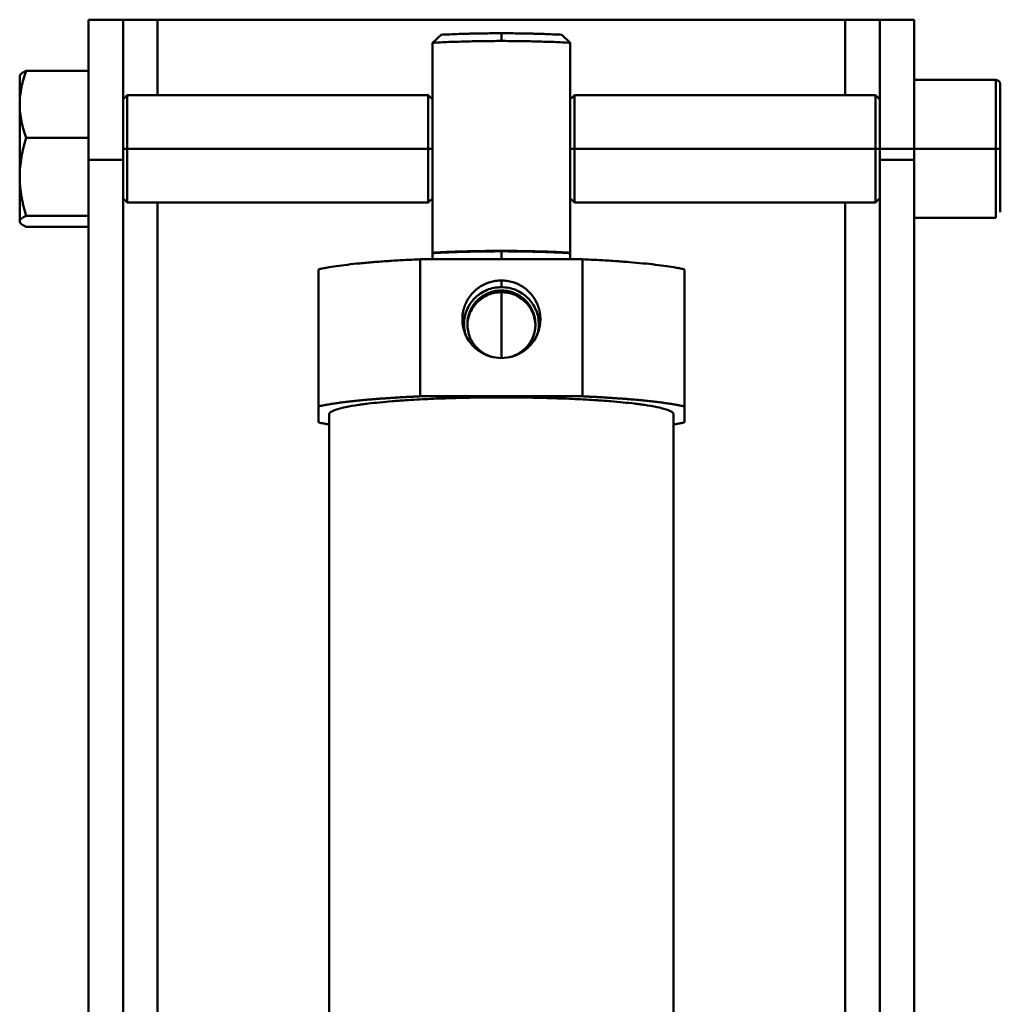
# Model space of a CAD drawing. Units: millimetres. Extents: x 145 to 925, y 171 to 851.
# Drawn here: x 145 to 258, y 736 to 851 of the extents above; entities that cross this region are included whole.
import ezdxf

# ---------------------------------------------------------------- set-up
doc = ezdxf.new("R2010")
doc.units = ezdxf.units.MM
doc.layers.add('Sheet_View_1_Drawing_1', color=7, linetype='Continuous', true_color=0xffffff)

msp = doc.modelspace()

# ---------------------------------------------------------------- linework, layer by layer
at = {"layer": 'Sheet_View_1_Drawing_1', "color": 178, "lineweight": 50, "ltscale": 25.4, "true_color": 0x000000}
for p, q in [((152.62, 850.13), (152.62, 850.85)), ((152.62, 848.89), (152.62, 850.13)), ((156.62, 850.85), (156.62, 850.13)), ((156.7, 850.85), (156.62, 850.85)), ((156.62, 850.13), (156.62, 848.89)), ((156.93, 850.85), (156.7, 850.85)), ((159.09, 850.85), (156.93, 850.85)), ((159.84, 850.85), (159.09, 850.85)), ((160.62, 850.85), (159.84, 850.85)), ((160.62, 850.85), (160.62, 842.1)), ((241.25, 850.85), (240.47, 850.85)), ((240.47, 842.1), (240.47, 850.85)), ((242, 850.85), (241.25, 850.85)), ((244.17, 850.85), (242, 850.85)), ((244.4, 850.85), (244.17, 850.85)), ((244.47, 850.85), (244.4, 850.85)), ((244.47, 850.78), (244.47, 850.85)), ((244.47, 848.32), (244.47, 850.78)), ((248.47, 850.85), (248.47, 850.78)), ((248.47, 850.78), (248.47, 848.32)), ((152.62, 846), (152.62, 848.89)), ((156.62, 848.89), (156.62, 846)), ((200.55, 849.27), (200.55, 848.38)), ((244.47, 846.46), (244.47, 848.32)), ((248.47, 848.32), (248.47, 846.46)), ((244.47, 845.37), (244.47, 846.46)), ((248.47, 846.46), (248.47, 845.37)), ((152.62, 844.8), (152.62, 846)), ((156.62, 846), (156.62, 844.8)), ((244.47, 844.18), (244.47, 845.37)), ((248.47, 845.37), (248.47, 844.18)), ((144.62, 844.35), (144.67, 844.42)), ((144.62, 841.86), (144.62, 844.35)), ((152.62, 842.14), (152.62, 844.8)), ((156.62, 844.8), (156.62, 842.14)), ((244.47, 841.59), (244.47, 844.18)), ((248.47, 844.18), (248.47, 841.59)), ((257.97, 835.85), (257.97, 843.85)), ((258.47, 835.85), (258.47, 843.21)), ((144.62, 841.02), (144.62, 841.86)), ((152.62, 839.2), (152.62, 842.14)), ((156.62, 842.14), (156.62, 839.2)), ((157.12, 842.1), (157.12, 835.85)), ((192.05, 835.85), (192.05, 842.1)), ((209.05, 842.1), (209.05, 835.85)), ((243.97, 835.85), (243.97, 842.1)), ((144.62, 839.1), (144.62, 841.02)), ((192.55, 841.6), (192.55, 841.49)), ((192.55, 841.49), (192.55, 841.16)), ((192.55, 841.16), (192.55, 840.63)), ((244.47, 841.6), (244.47, 841.49)), ((244.47, 840.2), (244.47, 841.59)), ((248.47, 841.59), (248.47, 840.2)), ((192.55, 840.63), (192.55, 839.05)), ((244.47, 840.63), (244.47, 839.05)), ((244.47, 835.85), (244.47, 840.2)), ((248.47, 840.2), (248.47, 835.85)), ((144.62, 836.96), (144.62, 839.1)), ((152.62, 836.13), (152.62, 839.2)), ((156.62, 839.2), (156.62, 836.13)), ((192.55, 839.05), (192.55, 838.05)), ((192.55, 838.05), (192.55, 836.97)), ((144.62, 835.85), (144.62, 836.96)), ((145.38, 837.13), (152.62, 837.13)), ((152.62, 834.58), (152.62, 836.13)), ((156.62, 836.13), (156.62, 834.58)), ((192.55, 836.97), (192.55, 835.85)), ((144.62, 832.59), (144.62, 835.85)), ((156.62, 835.85), (157.12, 835.85)), ((157.12, 835.85), (157.12, 829.6)), ((157.12, 835.85), (192.05, 835.85)), ((192.05, 835.85), (192.55, 835.85)), ((192.05, 835.85), (192.05, 829.6)), ((192.55, 834.73), (192.55, 835.85)), ((208.55, 835.85), (209.05, 835.85)), ((209.05, 835.85), (209.05, 829.6)), ((209.05, 835.85), (243.97, 835.85)), ((243.97, 835.85), (243.97, 829.6)), ((243.97, 835.85), (244.47, 835.85)), ((244.47, 834.58), (244.47, 835.85)), ((248.47, 835.85), (244.47, 835.85)), ((248.47, 835.85), (257.97, 835.85)), ((248.47, 835.85), (248.47, 834.58)), ((258.47, 835.85), (257.97, 835.85)), ((156.62, 834.58), (152.62, 834.58)), ((192.55, 833.65), (192.55, 834.73)), ((244.47, 833.65), (244.47, 834.73)), ((244.47, 834.58), (248.47, 834.58)), ((192.55, 832.66), (192.55, 833.65)), ((192.55, 831.07), (192.55, 832.66)), ((244.47, 832.66), (244.47, 833.65)), ((244.47, 831.07), (244.47, 832.66)), ((144.62, 829.84), (144.62, 832.59)), ((192.55, 830.54), (192.55, 831.07)), ((192.55, 830.21), (192.55, 830.54)), ((244.47, 830.54), (244.47, 831.07)), ((244.47, 830.21), (244.47, 830.54)), ((144.62, 829.11), (144.62, 829.84)), ((160.62, 829.6), (160.62, 375.85)), ((192.55, 830.1), (192.55, 830.21)), ((240.47, 375.85), (240.47, 829.6)), ((244.47, 830.1), (244.47, 830.21)), ((144.62, 828), (144.62, 829.11)), ((144.62, 827.42), (144.62, 828)), ((144.62, 827.35), (144.62, 827.42)), ((144.62, 827.35), (144.67, 827.28)), ((152.62, 828.06), (145.38, 828.06)), ((200.55, 823.95), (200.55, 823.02)), ((191.11, 807.1), (191.11, 823.02)), ((209.98, 823.02), (209.98, 807.1)), ((200.55, 820.56), (200.55, 819.78)), ((200.55, 819.2), (200.55, 819.39)), ((200.55, 815.03), (200.55, 819.2)), ((200.55, 811.55), (200.55, 815.03)), ((191.11, 807.1), (209.98, 807.1))]:
    msp.add_line(p, q, dxfattribs=at)
for centre, radius, start, end in [((962.12, 27.78), 1124.84, 133.09948, 133.16928), ((-561.23, 27.55), 1125.16, 46.83073, 46.90051), ((200.54, 815.43), 4.35, 112.3989, 123.6183), ((200.55, 815.43), 4.36, 101.1951, 112.3994), ((200.55, 815.42), 4.36, 89.9996, 101.1958), ((200.55, 815.42), 4.36, 78.8042, 90.0004), ((200.55, 815.43), 4.36, 67.6006, 78.8049), ((200.55, 815.43), 4.35, 56.3817, 67.6011), ((200.52, 815.46), 4.31, 146.118, 157.3985), ((200.58, 815.46), 4.31, 22.6015, 33.882), ((200.51, 815.46), 4.31, 157.3991, 168.6948), ((200.59, 815.46), 4.31, 11.3052, 22.6009), ((200.51, 815.46), 4.3, 168.6952, 191.3048), ((200.59, 815.46), 4.3, 348.6952, 11.3048), ((200.51, 815.46), 4.3, 191.3039, 194.7231), ((200.59, 815.46), 4.3, 345.2793, 348.6961), ((185.58, 834.05), 30.63, 259.9972, 260.5562), ((215.52, 834.05), 30.64, 279.4438, 280.0028)]:
    msp.add_arc(centre, radius, start, end, dxfattribs=at)
for points, start_tangent, end_tangent in [([(156.62, 850.85), (152.62, 850.85)], (-1.333334, 0), (-1.333334, 0)), ([(160.62, 850.85), (240.47, 850.85)], (26.616667, 0), (26.616667, 0)), ([(248.47, 850.85), (244.47, 850.85)], (-1.333334, 0), (-1.333334, 0)), ([(192.55, 848.16), (193.47, 848.21), (194.43, 848.26), (195.41, 848.29), (196.41, 848.32), (197.43, 848.35), (198.46, 848.36), (199.5, 848.37), (200.55, 848.38)], (0.998381, 0.056887), (1, 0)), ([(192.55, 848.16), (192.55, 823.78)], (0, -8.126797), (0, -8.126797)), ([(208.55, 848.16), (207.63, 848.21), (206.67, 848.26), (205.69, 848.29), (204.69, 848.32), (203.67, 848.35), (202.64, 848.36), (201.6, 848.37), (200.55, 848.38)], (-0.998381, 0.056887), (-1, 0)), ([(208.55, 823.78), (208.55, 848.16)], (0, 8.126797), (0, 8.126797)), ([(145.38, 844.92), (152.62, 844.92)], (2.413604, 0), (2.413604, 0)), ([(152.62, 837.13), (152.62, 844.92)], (0, 2.596353), (0, 2.596353)), ([(257.97, 843.85), (257.18, 843.85), (256.39, 843.85), (255.6, 843.85), (254.81, 843.85), (254.02, 843.85), (253.22, 843.85), (252.43, 843.85), (251.64, 843.85), (250.85, 843.85), (250.06, 843.85), (249.27, 843.85), (248.47, 843.85)], (-0.263889, 0), (-0.263889, 0)), ([(157.12, 842.1), (157.08, 842.06), (157.04, 842.02), (157, 841.98), (156.96, 841.93), (156.92, 841.89), (156.87, 841.85), (156.83, 841.81), (156.79, 841.77), (156.75, 841.73), (156.71, 841.68), (156.67, 841.64), (156.62, 841.6)], (-0.013889, -0.013888), (-0.013888, -0.013888)), ([(157.12, 842.1), (160.03, 842.1), (162.94, 842.1), (165.86, 842.1), (168.77, 842.1), (171.68, 842.1), (174.59, 842.1), (177.5, 842.1), (180.41, 842.1), (183.32, 842.1), (186.23, 842.1), (189.14, 842.1), (192.05, 842.1)], (0.970138, 0), (0.970139, 0)), ([(192.05, 842.1), (192.09, 842.06), (192.13, 842.02), (192.17, 841.98), (192.22, 841.93), (192.26, 841.89), (192.3, 841.85), (192.34, 841.81), (192.38, 841.77), (192.42, 841.73), (192.47, 841.68), (192.51, 841.64), (192.55, 841.6)], (0.013889, -0.013888), (0.013889, -0.013888)), ([(209.05, 842.1), (209.01, 842.06), (208.97, 842.02), (208.92, 841.98), (208.88, 841.93), (208.84, 841.89), (208.8, 841.85), (208.76, 841.81), (208.72, 841.77), (208.67, 841.73), (208.63, 841.68), (208.59, 841.64), (208.55, 841.6)], (-0.013889, -0.013888), (-0.013889, -0.013888)), ([(209.05, 842.1), (211.96, 842.1), (214.87, 842.1), (217.78, 842.1), (220.69, 842.1), (223.6, 842.1), (226.51, 842.1), (229.42, 842.1), (232.33, 842.1), (235.24, 842.1), (238.15, 842.1), (241.06, 842.1), (243.97, 842.1)], (0.970139, 0), (0.970138, 0)), ([(243.97, 842.1), (244.02, 842.06), (244.06, 842.02), (244.1, 841.98), (244.14, 841.93), (244.18, 841.89), (244.22, 841.85), (244.27, 841.81), (244.31, 841.77), (244.35, 841.73), (244.39, 841.68), (244.43, 841.64), (244.47, 841.6)], (0.013889, -0.013888), (0.013888, -0.013888)), ([(152.62, 837.13), (152.62, 828.06)], (0, -3.022119), (0, -3.022119)), ([(257.97, 835.85), (257.97, 834.29), (257.97, 832.79), (257.97, 831.41), (257.97, 830.2), (257.97, 829.2), (257.97, 828.46), (257.97, 828), (257.97, 827.85)], (0, -25.4), (0, 25.4)), ([(258.47, 835.85), (258.47, 834.37), (258.47, 832.95), (258.47, 831.65), (258.47, 830.5), (258.47, 829.56), (258.47, 828.88), (258.47, 828.53), (258.47, 828.49)], (0, -25.4), (0, 25.4)), ([(152.62, 834.58), (152.62, 381.34)], (0, -151.07847), (0, -151.07847)), ([(156.62, 381.34), (156.62, 834.58)], (0, 151.07847), (0, 151.07847)), ([(244.47, 834.58), (244.47, 381.34)], (0, -151.07847), (0, -151.07847)), ([(248.47, 381.34), (248.47, 834.58)], (0, 151.07847), (0, 151.07847)), ([(157.12, 829.6), (157.08, 829.64), (157.04, 829.68), (157, 829.73), (156.96, 829.77), (156.92, 829.81), (156.87, 829.85), (156.83, 829.89), (156.79, 829.93), (156.75, 829.98), (156.71, 830.02), (156.67, 830.06), (156.62, 830.1)], (-0.013889, 0.013888), (-0.013888, 0.013888)), ([(157.12, 829.6), (160.03, 829.6), (162.94, 829.6), (165.86, 829.6), (168.77, 829.6), (171.68, 829.6), (174.59, 829.6), (177.5, 829.6), (180.41, 829.6), (183.32, 829.6), (186.23, 829.6), (189.14, 829.6), (192.05, 829.6)], (0.970138, 0), (0.970139, 0)), ([(192.05, 829.6), (192.09, 829.64), (192.13, 829.68), (192.17, 829.73), (192.22, 829.77), (192.26, 829.81), (192.3, 829.85), (192.34, 829.89), (192.38, 829.93), (192.42, 829.98), (192.47, 830.02), (192.51, 830.06), (192.55, 830.1)], (0.013889, 0.013888), (0.013889, 0.013888)), ([(209.05, 829.6), (209.01, 829.64), (208.97, 829.68), (208.92, 829.73), (208.88, 829.77), (208.84, 829.81), (208.8, 829.85), (208.76, 829.89), (208.72, 829.93), (208.67, 829.98), (208.63, 830.02), (208.59, 830.06), (208.55, 830.1)], (-0.013889, 0.013888), (-0.013889, 0.013888)), ([(209.05, 829.6), (211.96, 829.6), (214.87, 829.6), (217.78, 829.6), (220.69, 829.6), (223.6, 829.6), (226.51, 829.6), (229.42, 829.6), (232.33, 829.6), (235.24, 829.6), (238.15, 829.6), (241.06, 829.6), (243.97, 829.6)], (0.970139, 0), (0.970138, 0)), ([(243.97, 829.6), (244.02, 829.64), (244.06, 829.68), (244.1, 829.73), (244.14, 829.77), (244.18, 829.81), (244.22, 829.85), (244.27, 829.89), (244.31, 829.93), (244.35, 829.98), (244.39, 830.02), (244.43, 830.06), (244.47, 830.1)], (0.013889, 0.013888), (0.013888, 0.013888)), ([(152.62, 826.78), (152.62, 828.06)], (0, 0.425749), (0, 0.425749)), ([(257.97, 827.85), (257.18, 827.85), (256.39, 827.85), (255.6, 827.85), (254.81, 827.85), (254.02, 827.85), (253.22, 827.85), (252.43, 827.85), (251.64, 827.85), (250.85, 827.85), (250.06, 827.85), (249.27, 827.85), (248.47, 827.85)], (-0.263889, 0), (-0.263889, 0)), ([(145.38, 826.78), (152.62, 826.78)], (2.413604, 0), (2.413604, 0)), ([(208.55, 823.78), (206.67, 823.88), (204.69, 823.94), (202.64, 823.98), (200.55, 824), (198.46, 823.98), (196.41, 823.94), (194.43, 823.88), (192.55, 823.78)], (-0.998381, 0.056887), (-0.998381, -0.056887)), ([(200.55, 823.95), (199.5, 823.94), (198.45, 823.93), (197.42, 823.91), (196.4, 823.89), (195.4, 823.86), (194.42, 823.82), (193.47, 823.78), (192.55, 823.73)], (-1, 0), (-0.998236, -0.059366)), ([(192.55, 823.78), (192.55, 823.73)], (0, -0.019104), (0, -0.019104)), ([(192.55, 823.73), (192.55, 823.02)], (0, -0.235225), (0, -0.235225)), ([(200.55, 823.95), (201.6, 823.94), (202.64, 823.93), (203.68, 823.91), (204.7, 823.89), (205.7, 823.86), (206.68, 823.82), (207.63, 823.78), (208.55, 823.73)], (1, 0), (0.998236, -0.059366)), ([(208.55, 823.73), (208.55, 823.78)], (0, 0.019104), (0, 0.019104)), ([(208.55, 823.02), (208.55, 823.73)], (0, 0.235225), (0, 0.235225)), ([(191.11, 823.02), (209.98, 823.02)], (6.289321, 0), (6.289321, 0)), ([(179.3, 821.85), (179.3, 805.93)], (0, -5.307299), (0, -5.307299)), ([(221.8, 805.93), (221.8, 821.85)], (0, 5.307299), (0, 5.307299)), ([(200.55, 820.56), (200.22, 820.55), (199.88, 820.51), (199.56, 820.45), (199.23, 820.37), (198.92, 820.26), (198.61, 820.13), (198.32, 819.98), (198.03, 819.8)], (-1, 0), (-0.832722, -0.553691)), ([(203.07, 819.8), (202.78, 819.98), (202.49, 820.13), (202.18, 820.26), (201.86, 820.37), (201.54, 820.45), (201.21, 820.51), (200.88, 820.55), (200.55, 820.56)], (-0.832722, 0.553691), (-1, 0)), ([(197.35, 819.24), (197.19, 819.08), (197.05, 818.91), (196.91, 818.74), (196.78, 818.56), (196.66, 818.37), (196.55, 818.18), (196.45, 817.98), (196.36, 817.78)], (-0.708835, -0.705374), (-0.384284, -0.923215)), ([(200.55, 819.2), (199.79, 819.12), (199.06, 818.91), (198.39, 818.55), (197.79, 818.08), (197.3, 817.5), (196.93, 816.84), (196.69, 816.12), (196.6, 815.36)], (-1, 0), (-0.025234, -0.999682)), ([(198.14, 819.06), (197.96, 818.93), (197.79, 818.8), (197.63, 818.66), (197.48, 818.52), (197.33, 818.37), (197.19, 818.2), (197.06, 818.04), (196.94, 817.86)], (-0.832722, -0.553691), (-0.55745, -0.83021)), ([(198.03, 819.8), (197.94, 819.74), (197.85, 819.68), (197.76, 819.61), (197.68, 819.54), (197.59, 819.47), (197.51, 819.4), (197.43, 819.32), (197.35, 819.24)], (-0.832722, -0.553691), (-0.708835, -0.705374)), ([(199.04, 819.09), (198.95, 819.06), (198.86, 819.02), (198.77, 818.97), (198.69, 818.93), (198.6, 818.88), (198.52, 818.83), (198.44, 818.78), (198.35, 818.73)], (-0.924539, -0.381087), (-0.832722, -0.553691)), ([(200.55, 819.39), (200.35, 819.39), (200.16, 819.37), (199.97, 819.35), (199.78, 819.32), (199.59, 819.28), (199.4, 819.22), (199.22, 819.16), (199.04, 819.09)], (-1, 0), (-0.924539, -0.381087)), ([(202.06, 819.09), (201.88, 819.16), (201.7, 819.22), (201.51, 819.28), (201.32, 819.32), (201.13, 819.35), (200.94, 819.37), (200.74, 819.39), (200.55, 819.39)], (-0.924539, 0.381087), (-1, 0)), ([(200.55, 819.2), (201.31, 819.12), (202.04, 818.91), (202.71, 818.55), (203.31, 818.08), (203.8, 817.5), (204.17, 816.84), (204.41, 816.12), (204.5, 815.36)], (1, 0), (0.025222, -0.999682)), ([(202.74, 818.73), (202.66, 818.78), (202.58, 818.83), (202.5, 818.88), (202.41, 818.93), (202.32, 818.97), (202.24, 819.02), (202.15, 819.06), (202.06, 819.09)], (-0.832722, 0.553691), (-0.924539, 0.381087)), ([(204.16, 817.86), (204.04, 818.04), (203.91, 818.2), (203.77, 818.37), (203.62, 818.52), (203.47, 818.66), (203.3, 818.8), (203.14, 818.93), (202.96, 819.06)], (-0.55745, 0.83021), (-0.832722, 0.553691)), ([(203.75, 819.24), (203.67, 819.32), (203.59, 819.4), (203.51, 819.47), (203.42, 819.54), (203.34, 819.61), (203.25, 819.68), (203.16, 819.74), (203.07, 819.8)], (-0.708835, 0.705374), (-0.832722, 0.553691)), ([(204.73, 817.78), (204.64, 817.98), (204.54, 818.18), (204.43, 818.37), (204.32, 818.56), (204.19, 818.74), (204.05, 818.91), (203.91, 819.08), (203.75, 819.24)], (-0.384284, 0.923215), (-0.708835, 0.705374)), ([(196.36, 817.78), (196.32, 817.68), (196.28, 817.57), (196.25, 817.47), (196.21, 817.36), (196.18, 817.26), (196.15, 817.15), (196.13, 817.04), (196.11, 816.93)], (-0.384284, -0.923215), (-0.196011, -0.980602)), ([(197.76, 818.24), (197.69, 818.17), (197.62, 818.1), (197.56, 818.03), (197.5, 817.96), (197.43, 817.88), (197.38, 817.8), (197.32, 817.73), (197.26, 817.65)], (-0.708835, -0.705374), (-0.55745, -0.83021)), ([(198.35, 818.73), (198.27, 818.68), (198.2, 818.62), (198.12, 818.56), (198.04, 818.5), (197.97, 818.44), (197.9, 818.38), (197.83, 818.31), (197.76, 818.24)], (-0.832722, -0.553691), (-0.708835, -0.705374)), ([(203.34, 818.24), (203.27, 818.31), (203.2, 818.38), (203.13, 818.44), (203.05, 818.5), (202.98, 818.56), (202.9, 818.62), (202.82, 818.68), (202.74, 818.73)], (-0.708835, 0.705374), (-0.832722, 0.553691)), ([(203.83, 817.65), (203.78, 817.73), (203.72, 817.8), (203.66, 817.88), (203.6, 817.96), (203.54, 818.03), (203.48, 818.1), (203.41, 818.17), (203.34, 818.24)], (-0.55745, 0.83021), (-0.708835, 0.705374)), ([(204.99, 816.93), (204.97, 817.04), (204.94, 817.15), (204.91, 817.26), (204.88, 817.36), (204.85, 817.47), (204.81, 817.57), (204.78, 817.68), (204.73, 817.78)], (-0.196011, 0.980602), (-0.384284, 0.923215)), ([(196.11, 816.93), (196.07, 816.72), (196.04, 816.5), (196.02, 816.28), (196.02, 816.06), (196.02, 815.83), (196.04, 815.61), (196.07, 815.39), (196.11, 815.18)], (-0.196011, -0.980602), (0.196011, -0.980602)), ([(196.9, 816.97), (196.83, 816.79), (196.77, 816.6), (196.72, 816.42), (196.67, 816.23), (196.64, 816.04), (196.62, 815.85), (196.6, 815.66), (196.6, 815.46)], (-0.384284, -0.923215), (0, -1)), ([(197.26, 817.65), (197.21, 817.57), (197.16, 817.48), (197.11, 817.4), (197.07, 817.32), (197.02, 817.23), (196.98, 817.14), (196.94, 817.06), (196.9, 816.97)], (-0.55745, -0.83021), (-0.384284, -0.923215)), ([(204.2, 816.97), (204.16, 817.06), (204.12, 817.14), (204.08, 817.23), (204.03, 817.32), (203.99, 817.4), (203.94, 817.48), (203.89, 817.57), (203.83, 817.65)], (-0.384284, 0.923215), (-0.55745, 0.83021)), ([(204.5, 815.46), (204.49, 815.66), (204.48, 815.85), (204.46, 816.04), (204.42, 816.23), (204.38, 816.42), (204.33, 816.6), (204.27, 816.79), (204.2, 816.97)], (0, 1), (-0.384284, 0.923215)), ([(204.99, 815.18), (205.03, 815.39), (205.06, 815.61), (205.07, 815.83), (205.08, 816.06), (205.07, 816.28), (205.06, 816.5), (205.03, 816.72), (204.99, 816.93)], (0.196011, 0.980602), (-0.196011, 0.980602)), ([(196.11, 815.18), (196.12, 815.11), (196.14, 815.04), (196.15, 814.97), (196.17, 814.9), (196.19, 814.84), (196.21, 814.77), (196.23, 814.7), (196.25, 814.64)], (0.196011, -0.980602), (0.316177, -0.9487)), ([(204.85, 814.64), (204.87, 814.7), (204.89, 814.77), (204.91, 814.84), (204.93, 814.9), (204.95, 814.97), (204.96, 815.04), (204.98, 815.11), (204.99, 815.18)], (0.316177, 0.9487), (0.196011, 0.980602)), ([(180.25, 806.12), (180.52, 806.17), (180.8, 806.21), (181.08, 806.26), (181.38, 806.3), (181.69, 806.34), (182.01, 806.39), (182.33, 806.43), (182.67, 806.47)], (0.984763, 0.173902), (0.993028, 0.117879)), ([(182.67, 806.47), (183.02, 806.51), (183.37, 806.55), (183.73, 806.59), (184.11, 806.62), (184.49, 806.66), (184.88, 806.7), (185.28, 806.73), (185.69, 806.77)], (0.993023, 0.117921), (0.996653, 0.081746)), ([(185.69, 806.77), (186.1, 806.8), (186.52, 806.83), (186.95, 806.86), (187.39, 806.89), (187.83, 806.92), (188.28, 806.95), (188.74, 806.98), (189.2, 807)], (0.996651, 0.081777), (0.998482, 0.05507)), ([(191.11, 807.1), (190.87, 807.09), (190.63, 807.08), (190.39, 807.07), (190.15, 807.05), (189.91, 807.04), (189.67, 807.03), (189.44, 807.02), (189.2, 807)], (-0.999042, -0.043769), (-0.998482, -0.055085)), ([(211.89, 807), (211.66, 807.02), (211.42, 807.03), (211.19, 807.04), (210.95, 807.05), (210.71, 807.07), (210.47, 807.08), (210.23, 807.09), (209.98, 807.1)], (-0.998482, 0.055085), (-0.999042, 0.043769)), ([(211.89, 807), (212.36, 806.98), (212.81, 806.95), (213.26, 806.92), (213.71, 806.89), (214.14, 806.86), (214.57, 806.83), (215, 806.8), (215.41, 806.77)], (0.998482, -0.05507), (0.996651, -0.081777)), ([(215.41, 806.77), (215.82, 806.73), (216.22, 806.7), (216.61, 806.66), (216.99, 806.62), (217.36, 806.59), (217.73, 806.55), (218.08, 806.51), (218.43, 806.47)], (0.996653, -0.081746), (0.993023, -0.117921)), ([(218.43, 806.47), (218.76, 806.43), (219.09, 806.39), (219.41, 806.34), (219.72, 806.3), (220.01, 806.26), (220.3, 806.21), (220.58, 806.17), (220.84, 806.12)], (0.993028, -0.11788), (0.984763, -0.173902)), ([(180.25, 806.12), (180.13, 806.1), (180, 806.08), (179.88, 806.05), (179.75, 806.03), (179.64, 806), (179.52, 805.98), (179.41, 805.96), (179.3, 805.93)], (-0.984771, -0.173857), (-0.976168, -0.217017)), ([(179.3, 804.07), (179.3, 805.93)], (0, 0.620699), (0, 0.620699)), ([(221.8, 805.93), (221.69, 805.96), (221.58, 805.98), (221.46, 806), (221.34, 806.03), (221.22, 806.05), (221.1, 806.08), (220.97, 806.1), (220.84, 806.12)], (-0.976168, 0.217017), (-0.984771, 0.173857)), ([(221.8, 805.93), (221.8, 804.07)], (0, -0.620699), (0, -0.620699)), ([(180.55, 662.88), (180.55, 805)], (0, 47.375645), (0, 47.375645)), ([(220.55, 805), (220.55, 662.88)], (0, -47.375645), (0, -47.375645))]:
    msp.add_spline(points, degree=3, dxfattribs=dict(at, start_tangent=start_tangent, end_tangent=end_tangent))
for points, knots in [([(195.21, 849.18), (194.93, 849.16), (194.65, 849.15), (194.09, 849.13), (193.82, 849.12), (193.55, 849.1)], [-0.06543865, -0.06543865, -0.06543865, -0.06543865, -0.03236156, -0.03236156, 0, 0, 0, 0]), ([(196.94, 849.23), (196.65, 849.22), (196.36, 849.21), (195.78, 849.2), (195.49, 849.19), (195.21, 849.18)], [-0.06843829, -0.06843829, -0.06843829, -0.06843829, -0.03395562, -0.03395562, 0, 0, 0, 0]), ([(198.73, 849.26), (198.43, 849.26), (198.13, 849.25), (197.54, 849.24), (197.24, 849.24), (196.94, 849.23)], [-0.07050275, -0.07050275, -0.07050275, -0.07050275, -0.03509466, -0.03509466, 0, 0, 0, 0]), ([(200.55, 849.27), (200.25, 849.27), (199.94, 849.27), (199.34, 849.27), (199.03, 849.27), (198.73, 849.26)], [-0.07151084, -0.07151084, -0.07151084, -0.07151084, -0.03570242, -0.03570242, 0, 0, 0, 0]), ([(200.55, 849.27), (200.85, 849.27), (201.16, 849.27), (201.76, 849.27), (202.06, 849.27), (202.37, 849.26)], [-0.07151635, -0.07151635, -0.07151635, -0.07151635, -0.035706, -0.035706, 0, 0, 0, 0]), ([(202.37, 849.26), (202.66, 849.26), (202.97, 849.25), (203.56, 849.24), (203.86, 849.24), (204.15, 849.23)], [-0.0705572, -0.0705572, -0.0705572, -0.0705572, -0.03512807, -0.03512807, 0, 0, 0, 0]), ([(204.15, 849.23), (204.45, 849.22), (204.74, 849.21), (205.32, 849.2), (205.6, 849.19), (205.89, 849.18)], [-0.06844153, -0.06844153, -0.06844153, -0.06844153, -0.03396604, -0.03396604, 0, 0, 0, 0]), ([(205.89, 849.18), (206.17, 849.16), (206.45, 849.15), (207, 849.13), (207.28, 849.12), (207.55, 849.1)], [-0.06542025, -0.06542025, -0.06542025, -0.06542025, -0.0323595, -0.0323595, 0, 0, 0, 0]), ([(145.38, 844.92), (145.16, 844.81), (145, 844.73), (144.79, 844.57), (144.72, 844.5), (144.67, 844.42)], [-0.02276585, -0.02276585, -0.02276585, -0.02276585, -0.010507, -0.010507, 0, 0, 0, 0]), ([(144.83, 842.99), (144.89, 843.32), (144.98, 843.64), (145.16, 844.28), (145.27, 844.6), (145.38, 844.92)], [-0.0789872, -0.0789872, -0.0789872, -0.0789872, -0.03969968, -0.03969968, 0, 0, 0, 0]), ([(144.62, 841.02), (144.62, 841.35), (144.64, 841.68), (144.71, 842.34), (144.76, 842.67), (144.83, 842.99)], [-0.07811968, -0.07811968, -0.07811968, -0.07811968, -0.03898872, -0.03898872, 0, 0, 0, 0]), ([(257.97, 843.85), (258.04, 843.85), (258.11, 843.83), (258.24, 843.78), (258.29, 843.74), (258.37, 843.67), (258.4, 843.63), (258.43, 843.55), (258.44, 843.52), (258.46, 843.45), (258.47, 843.41), (258.48, 843.37), (258.48, 843.36), (258.47, 843.34), (258.47, 843.34), (258.47, 843.31), (258.48, 843.31), (258.47, 843.24), (258.47, 843.22), (258.47, 843.21)], [-0.06018654, -0.06018654, -0.06018654, -0.06018654, -0.0512123, -0.0512123, -0.04208715, -0.04208715, -0.03196404, -0.03196404, -0.02578843, -0.02578843, -0.01849028, -0.01849028, -0.01267336, -0.01267336, -0.00914874, -0.00914874, -0.00186616, -0.00186616, 0, 0, 0, 0]), ([(145.38, 837.13), (145.15, 837.75), (144.96, 838.4), (144.7, 839.71), (144.62, 840.36), (144.62, 841.02)], [-0.1577748, -0.1577748, -0.1577748, -0.1577748, -0.0786467, -0.0786467, 0, 0, 0, 0]), ([(145.38, 837.13), (145.15, 836.39), (144.96, 835.65), (144.7, 834.13), (144.62, 833.37), (144.62, 832.59)], [-0.1824948, -0.1824948, -0.1824948, -0.1824948, -0.0913107, -0.0913107, 0, 0, 0, 0]), ([(144.62, 832.59), (144.62, 832.4), (144.63, 832.21), (144.65, 831.83), (144.66, 831.64), (144.68, 831.45)], [-0.0451783, -0.0451783, -0.0451783, -0.0451783, -0.02257951, -0.02257951, 0, 0, 0, 0]), ([(144.68, 831.45), (144.69, 831.26), (144.71, 831.07), (144.77, 830.69), (144.79, 830.5), (144.83, 830.31)], [-0.04524376, -0.04524376, -0.04524376, -0.04524376, -0.02259533, -0.02259533, 0, 0, 0, 0]), ([(144.83, 830.31), (144.86, 830.12), (144.9, 829.93), (144.98, 829.55), (145.02, 829.37), (145.07, 829.18)], [-0.04558766, -0.04558766, -0.04558766, -0.04558766, -0.02281543, -0.02281543, 0, 0, 0, 0]), ([(145.07, 829.18), (145.11, 828.99), (145.16, 828.8), (145.27, 828.43), (145.33, 828.25), (145.38, 828.06)], [-0.04568803, -0.04568803, -0.04568803, -0.04568803, -0.02287221, -0.02287221, 0, 0, 0, 0]), ([(144.62, 827.42), (144.62, 827.45), (144.63, 827.48), (144.65, 827.53), (144.66, 827.56), (144.71, 827.64), (144.77, 827.7), (144.83, 827.75)], [-0.0171007, -0.0171007, -0.0171007, -0.0171007, -0.01334067, -0.01334067, -0.00926192, -0.00926192, 0, 0, 0, 0]), ([(144.67, 827.28), (144.65, 827.3), (144.64, 827.32), (144.63, 827.37), (144.62, 827.4), (144.62, 827.42)], [-0.006044377, -0.006044377, -0.006044377, -0.006044377, -0.002919195, -0.002919195, 0, 0, 0, 0]), ([(145.38, 826.78), (145.16, 826.89), (145, 826.97), (144.79, 827.13), (144.72, 827.2), (144.67, 827.28)], [-0.02276585, -0.02276585, -0.02276585, -0.02276585, -0.010507, -0.010507, 0, 0, 0, 0]), ([(144.83, 827.75), (144.9, 827.8), (144.99, 827.86), (145.17, 827.96), (145.28, 828.01), (145.38, 828.06)], [-0.02465087, -0.02465087, -0.02465087, -0.02465087, -0.0136101, -0.0136101, 0, 0, 0, 0]), ([(180.25, 822.04), (180.64, 822.11), (181, 822.17), (181.8, 822.28), (182.25, 822.34), (182.67, 822.39)], [-0.09471472, -0.09471472, -0.09471472, -0.09471472, -0.04982289, -0.04982289, 0, 0, 0, 0]), ([(182.67, 822.39), (183.16, 822.45), (183.62, 822.5), (184.63, 822.6), (185.17, 822.65), (185.69, 822.69)], [-0.118246, -0.118246, -0.118246, -0.118246, -0.0612325, -0.0612325, 0, 0, 0, 0]), ([(185.69, 822.69), (186.26, 822.73), (186.82, 822.78), (187.99, 822.86), (188.61, 822.89), (189.2, 822.93)], [-0.1380909, -0.1380909, -0.1380909, -0.1380909, -0.0707521, -0.0707521, 0, 0, 0, 0]), ([(189.2, 822.93), (189.52, 822.94), (189.83, 822.96), (190.47, 822.99), (190.79, 823.01), (191.11, 823.02)], [-0.07510197, -0.07510197, -0.07510197, -0.07510197, -0.03788071, -0.03788071, 0, 0, 0, 0]), ([(209.98, 823.02), (210.3, 823.01), (210.63, 822.99), (211.26, 822.96), (211.58, 822.94), (211.89, 822.93)], [-0.0754438, -0.0754438, -0.0754438, -0.0754438, -0.03739067, -0.03739067, 0, 0, 0, 0]), ([(211.89, 822.93), (212.49, 822.89), (213.11, 822.86), (214.28, 822.78), (214.84, 822.73), (215.41, 822.69)], [-0.1392345, -0.1392345, -0.1392345, -0.1392345, -0.0678965, -0.0678965, 0, 0, 0, 0]), ([(215.41, 822.69), (215.93, 822.65), (216.47, 822.6), (217.47, 822.5), (217.94, 822.45), (218.43, 822.39)], [-0.1198751, -0.1198751, -0.1198751, -0.1198751, -0.057799, -0.057799, 0, 0, 0, 0]), ([(218.43, 822.39), (218.85, 822.34), (219.3, 822.28), (220.1, 822.17), (220.46, 822.11), (220.84, 822.04)], [-0.09642296, -0.09642296, -0.09642296, -0.09642296, -0.04570144, -0.04570144, 0, 0, 0, 0]), ([(179.3, 821.85), (179.45, 821.89), (179.6, 821.92), (179.92, 821.98), (180.09, 822.01), (180.25, 822.04)], [-0.03811811, -0.03811811, -0.03811811, -0.03811811, -0.01973116, -0.01973116, 0, 0, 0, 0]), ([(220.84, 822.04), (221.01, 822.01), (221.18, 821.98), (221.5, 821.92), (221.65, 821.89), (221.8, 821.85)], [-0.03846944, -0.03846944, -0.03846944, -0.03846944, -0.01855642, -0.01855642, 0, 0, 0, 0]), ([(196.25, 814.64), (196.27, 814.58), (196.28, 814.53), (196.32, 814.43), (196.34, 814.38), (196.36, 814.33)], [-0.01286705, -0.01286705, -0.01286705, -0.01286705, -0.0064338, -0.0064338, 0, 0, 0, 0]), ([(196.6, 815.46), (196.6, 815.21), (196.62, 814.95), (196.73, 814.44), (196.8, 814.2), (196.9, 813.96)], [-0.06073772, -0.06073772, -0.06073772, -0.06073772, -0.03037343, -0.03037343, 0, 0, 0, 0]), ([(204.2, 813.96), (204.29, 814.2), (204.37, 814.44), (204.47, 814.95), (204.5, 815.21), (204.5, 815.46)], [-0.06073878, -0.06073878, -0.06073878, -0.06073878, -0.03036482, -0.03036482, 0, 0, 0, 0]), ([(204.73, 814.33), (204.75, 814.38), (204.77, 814.43), (204.81, 814.53), (204.83, 814.58), (204.85, 814.64)], [-0.01286721, -0.01286721, -0.01286721, -0.01286721, -0.00643334, -0.00643334, 0, 0, 0, 0]), ([(196.36, 814.33), (196.48, 814.07), (196.6, 813.82), (196.97, 813.28), (197.14, 813.07), (197.35, 812.87)], [-0.06798266, -0.06798266, -0.06798266, -0.06798266, -0.03401053, -0.03401053, 0, 0, 0, 0]), ([(196.9, 813.96), (196.95, 813.84), (197, 813.72), (197.13, 813.5), (197.19, 813.39), (197.26, 813.28)], [-0.0304092, -0.0304092, -0.0304092, -0.0304092, -0.01520701, -0.01520701, 0, 0, 0, 0]), ([(197.26, 813.28), (197.34, 813.17), (197.41, 813.07), (197.58, 812.87), (197.67, 812.78), (197.76, 812.68)], [-0.03043628, -0.03043628, -0.03043628, -0.03043628, -0.01522098, -0.01522098, 0, 0, 0, 0]), ([(203.34, 812.68), (203.43, 812.78), (203.52, 812.87), (203.68, 813.07), (203.76, 813.17), (203.83, 813.28)], [-0.0304382, -0.0304382, -0.0304382, -0.0304382, -0.01521626, -0.01521626, 0, 0, 0, 0]), ([(203.75, 812.87), (203.95, 813.07), (204.13, 813.28), (204.5, 813.82), (204.62, 814.07), (204.73, 814.33)], [-0.06797592, -0.06797592, -0.06797592, -0.06797592, -0.03396877, -0.03396877, 0, 0, 0, 0]), ([(203.83, 813.28), (203.9, 813.39), (203.97, 813.5), (204.09, 813.72), (204.15, 813.84), (204.2, 813.96)], [-0.03041087, -0.03041087, -0.03041087, -0.03041087, -0.01520303, -0.01520303, 0, 0, 0, 0]), ([(197.35, 812.87), (197.45, 812.76), (197.56, 812.66), (197.79, 812.48), (197.91, 812.39), (198.03, 812.31)], [-0.03493698, -0.03493698, -0.03493698, -0.03493698, -0.01747172, -0.01747172, 0, 0, 0, 0]), ([(197.76, 812.68), (197.85, 812.59), (197.94, 812.51), (198.14, 812.34), (198.25, 812.27), (198.35, 812.19)], [-0.03046486, -0.03046486, -0.03046486, -0.03046486, -0.01523524, -0.01523524, 0, 0, 0, 0]), ([(198.03, 812.31), (198.39, 812.08), (198.76, 811.89), (199.71, 811.6), (200.12, 811.55), (200.55, 811.55)], [-0.1012371, -0.1012371, -0.1012371, -0.1012371, -0.0505866, -0.0505866, 0, 0, 0, 0]), ([(198.35, 812.19), (198.46, 812.12), (198.57, 812.06), (198.8, 811.94), (198.92, 811.88), (199.04, 811.83)], [-0.03049143, -0.03049143, -0.03049143, -0.03049143, -0.0152481, -0.0152481, 0, 0, 0, 0]), ([(200.55, 811.55), (200.98, 811.55), (201.39, 811.6), (202.34, 811.89), (202.71, 812.08), (203.07, 812.31)], [-0.1009183, -0.1009183, -0.1009183, -0.1009183, -0.0504909, -0.0504909, 0, 0, 0, 0]), ([(202.06, 811.83), (202.18, 811.88), (202.3, 811.94), (202.52, 812.06), (202.64, 812.12), (202.74, 812.19)], [-0.03049303, -0.03049303, -0.03049303, -0.03049303, -0.01524413, -0.01524413, 0, 0, 0, 0]), ([(202.74, 812.19), (202.85, 812.27), (202.95, 812.34), (203.15, 812.51), (203.25, 812.59), (203.34, 812.68)], [-0.03046676, -0.03046676, -0.03046676, -0.03046676, -0.01523057, -0.01523057, 0, 0, 0, 0]), ([(203.07, 812.31), (203.19, 812.39), (203.31, 812.48), (203.54, 812.66), (203.65, 812.76), (203.75, 812.87)], [-0.03493902, -0.03493902, -0.03493902, -0.03493902, -0.01746629, -0.01746629, 0, 0, 0, 0]), ([(199.04, 811.83), (199.13, 811.79), (199.22, 811.76), (199.41, 811.7), (199.5, 811.67), (199.6, 811.65)], [-0.02320855, -0.02320855, -0.02320855, -0.02320855, -0.01160526, -0.01160526, 0, 0, 0, 0]), ([(201.5, 811.65), (201.6, 811.67), (201.69, 811.7), (201.88, 811.76), (201.97, 811.79), (202.06, 811.83)], [-0.02321123, -0.02321123, -0.02321123, -0.02321123, -0.01160463, -0.01160463, 0, 0, 0, 0]), ([(185.09, 806.25), (185.53, 806.31), (185.96, 806.35), (186.89, 806.44), (187.38, 806.49), (187.86, 806.53)], [-0.1087616, -0.1087616, -0.1087616, -0.1087616, -0.056471, -0.056471, 0, 0, 0, 0]), ([(187.86, 806.53), (188.12, 806.55), (188.38, 806.57), (188.9, 806.61), (189.17, 806.63), (189.44, 806.64)], [-0.0620245, -0.0620245, -0.0620245, -0.0620245, -0.0314504, -0.0314504, 0, 0, 0, 0]), ([(189.44, 806.64), (190.3, 806.7), (191.14, 806.75), (192.9, 806.83), (193.84, 806.86), (194.74, 806.89)], [-0.2079164, -0.2079164, -0.2079164, -0.2079164, -0.1068215, -0.1068215, 0, 0, 0, 0]), ([(194.74, 806.89), (195.06, 806.9), (195.37, 806.91), (196.01, 806.92), (196.33, 806.93), (196.65, 806.94)], [-0.07492582, -0.07492582, -0.07492582, -0.07492582, -0.0376433, -0.0376433, 0, 0, 0, 0]), ([(196.65, 806.94), (196.97, 806.94), (197.29, 806.95), (197.94, 806.96), (198.26, 806.96), (198.59, 806.97)], [-0.0763919, -0.0763919, -0.0763919, -0.0763919, -0.03830444, -0.03830444, 0, 0, 0, 0]), ([(198.59, 806.97), (199.24, 806.97), (199.9, 806.98), (201.2, 806.98), (201.86, 806.97), (202.51, 806.97)], [-0.1543397, -0.1543397, -0.1543397, -0.1543397, -0.0771699, -0.0771699, 0, 0, 0, 0]), ([(202.51, 806.97), (202.83, 806.96), (203.16, 806.96), (203.81, 806.95), (204.13, 806.94), (204.45, 806.94)], [-0.07647278, -0.07647278, -0.07647278, -0.07647278, -0.03812779, -0.03812779, 0, 0, 0, 0]), ([(204.45, 806.94), (204.77, 806.93), (205.09, 806.92), (205.72, 806.91), (206.04, 806.9), (206.35, 806.89)], [-0.07504989, -0.07504989, -0.07504989, -0.07504989, -0.03734426, -0.03734426, 0, 0, 0, 0]), ([(206.35, 806.89), (207.26, 806.86), (208.19, 806.83), (209.96, 806.75), (210.8, 806.7), (211.66, 806.64)], [-0.2096531, -0.2096531, -0.2096531, -0.2096531, -0.1019393, -0.1019393, 0, 0, 0, 0]), ([(211.66, 806.64), (211.93, 806.63), (212.2, 806.61), (212.72, 806.57), (212.98, 806.55), (213.24, 806.53)], [-0.06235598, -0.06235598, -0.06235598, -0.06235598, -0.03073749, -0.03073749, 0, 0, 0, 0]), ([(213.24, 806.53), (213.71, 806.49), (214.21, 806.44), (215.13, 806.35), (215.56, 806.31), (216.01, 806.25)], [-0.1101363, -0.1101363, -0.1101363, -0.1101363, -0.0529515, -0.0529515, 0, 0, 0, 0]), ([(180.55, 805), (180.55, 805.02), (180.55, 805.03), (180.56, 805.07), (180.57, 805.08), (180.59, 805.13), (180.62, 805.16), (180.65, 805.2)], [-0.009762102, -0.009762102, -0.009762102, -0.009762102, -0.007494368, -0.007494368, -0.005098288, -0.005098288, 0, 0, 0, 0]), ([(180.65, 805.2), (180.68, 805.23), (180.72, 805.26), (180.82, 805.33), (180.88, 805.36), (180.93, 805.39)], [-0.01322901, -0.01322901, -0.01322901, -0.01322901, -0.00723063, -0.00723063, 0, 0, 0, 0]), ([(180.93, 805.39), (181.01, 805.42), (181.07, 805.45), (181.23, 805.51), (181.32, 805.55), (181.41, 805.57)], [-0.01981875, -0.01981875, -0.01981875, -0.01981875, -0.0105751, -0.0105751, 0, 0, 0, 0]), ([(181.41, 805.57), (181.76, 805.68), (182.11, 805.77), (182.93, 805.94), (183.47, 806.03), (183.92, 806.1)], [-0.09621715, -0.09621715, -0.09621715, -0.09621715, -0.05423512, -0.05423512, 0, 0, 0, 0]), ([(183.92, 806.1), (184.11, 806.13), (184.3, 806.15), (184.68, 806.2), (184.89, 806.23), (185.09, 806.25)], [-0.04619345, -0.04619345, -0.04619345, -0.04619345, -0.02369395, -0.02369395, 0, 0, 0, 0]), ([(216.01, 806.25), (216.21, 806.23), (216.41, 806.2), (216.8, 806.15), (216.99, 806.13), (217.18, 806.1)], [-0.04652616, -0.04652616, -0.04652616, -0.04652616, -0.02266155, -0.02266155, 0, 0, 0, 0]), ([(217.18, 806.1), (217.63, 806.03), (218.17, 805.94), (218.98, 805.77), (219.33, 805.68), (219.69, 805.57)], [-0.1002297, -0.1002297, -0.1002297, -0.1002297, -0.0437327, -0.0437327, 0, 0, 0, 0]), ([(219.69, 805.57), (219.77, 805.55), (219.87, 805.51), (220.02, 805.45), (220.09, 805.42), (220.16, 805.39)], [-0.02030962, -0.02030962, -0.02030962, -0.02030962, -0.0094726, -0.0094726, 0, 0, 0, 0]), ([(220.16, 805.39), (220.22, 805.36), (220.28, 805.33), (220.38, 805.26), (220.41, 805.23), (220.45, 805.2)], [-0.01367173, -0.01367173, -0.01367173, -0.01367173, -0.00619912, -0.00619912, 0, 0, 0, 0]), ([(220.45, 805.2), (220.49, 805.16), (220.51, 805.12), (220.54, 805.06), (220.55, 805.03), (220.55, 805)], [-0.007006012, -0.007006012, -0.007006012, -0.007006012, -0.003638095, -0.003638095, 0, 0, 0, 0]), ([(179.3, 804.07), (179.45, 804.04), (179.6, 804.01), (179.92, 803.94), (180.09, 803.91), (180.25, 803.88)], [-0.03811197, -0.03811197, -0.03811197, -0.03811197, -0.01974625, -0.01974625, 0, 0, 0, 0]), ([(220.84, 803.88), (221.01, 803.91), (221.18, 803.94), (221.5, 804.01), (221.65, 804.04), (221.8, 804.07)], [-0.03840219, -0.03840219, -0.03840219, -0.03840219, -0.01850557, -0.01850557, 0, 0, 0, 0])]:
    msp.add_open_spline(points, degree=3, knots=knots, dxfattribs=at)

doc.saveas('drawing.dxf')
